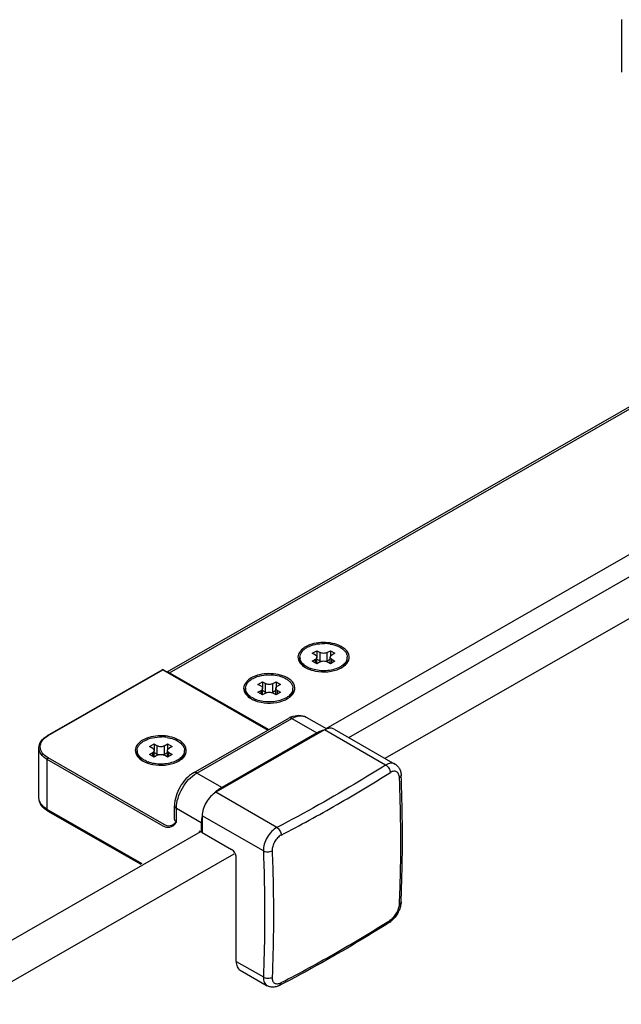
# Model space of a CAD drawing. Extents: x -11636 to -4786, y -33451 to -30366.
# Drawn here: x -5517 to -5445, y -31761 to -31642 of the extents above; entities that cross this region are included whole.
import ezdxf

# ---------------------------------------------------------------- set-up
doc = ezdxf.new("R2010")
doc.units = 0
doc.header["$MEASUREMENT"] = 0
doc.layers.add('DIM', color=7, linetype='CONTINUOUS')

msp = doc.modelspace()

# ---------------------------------------------------------------- linework, layer by layer
at = {"layer": 'DIM', "color": 0}
for p, q in [((-5444.81, -31641.84), (-5444.81, -31648.18)), ((-5499.63, -31720.56), (-5406.41, -31667.1)), ((-5499.35, -31720.65), (-5406.03, -31667.14)), ((-5480.46, -31727.38), (-5402.39, -31682.61)), ((-5477.69, -31728.48), (-5400.23, -31684.06)), ((-5473.34, -31730.98), (-5395.86, -31686.57)), ((-5482.12, -31718.3), (-5481.58, -31717.99)), ((-5481.58, -31717.99), (-5481.19, -31718.21)), ((-5481.58, -31717.99), (-5481.58, -31718.69)), ((-5480.32, -31718.21), (-5479.94, -31717.99)), ((-5479.94, -31717.99), (-5479.39, -31718.3)), ((-5479.94, -31717.99), (-5479.94, -31718.69)), ((-5483.62, -31718.96), (-5483.62, -31718.77)), ((-5481.74, -31718.52), (-5482.12, -31718.3)), ((-5482.12, -31719.24), (-5481.74, -31719.02)), ((-5481.58, -31719.56), (-5482.12, -31719.24)), ((-5481.74, -31719.46), (-5481.74, -31719.02)), ((-5481.56, -31719.55), (-5481.56, -31718.77)), ((-5481.56, -31719.01), (-5481.19, -31719.22)), ((-5481.19, -31719.22), (-5481.19, -31718.21)), ((-5480.32, -31719.22), (-5480.32, -31718.21)), ((-5480.32, -31719.22), (-5479.95, -31719.01)), ((-5479.95, -31719.55), (-5479.95, -31718.77)), ((-5479.39, -31719.24), (-5479.94, -31719.56)), ((-5479.39, -31718.3), (-5479.77, -31718.52)), ((-5479.77, -31719.02), (-5479.39, -31719.24)), ((-5479.77, -31719.46), (-5479.77, -31719.02)), ((-5477.9, -31718.96), (-5477.9, -31718.77)), ((-5514.07, -31728.23), (-5500.24, -31720.3)), ((-5514, -31728.24), (-5500.17, -31720.31)), ((-5500.17, -31720.31), (-5487.48, -31727.58)), ((-5500.09, -31720.3), (-5487.44, -31727.56)), ((-5481.19, -31719.34), (-5481.58, -31719.56)), ((-5479.94, -31719.56), (-5480.32, -31719.34)), ((-5478.57, -31720.03), (-5478.55, -31720.01)), ((-5499.35, -31720.65), (-5487.37, -31727.52)), ((-5490.18, -31722.72), (-5490.18, -31722.53)), ((-5488.68, -31722.06), (-5488.14, -31721.75)), ((-5488.3, -31722.28), (-5488.68, -31722.06)), ((-5488.68, -31723), (-5488.3, -31722.79)), ((-5488.3, -31723.22), (-5488.3, -31722.79)), ((-5488.14, -31721.75), (-5487.76, -31721.97)), ((-5488.14, -31721.75), (-5488.14, -31722.46)), ((-5488.12, -31723.31), (-5488.12, -31722.53)), ((-5488.12, -31722.77), (-5487.76, -31722.98)), ((-5487.76, -31722.98), (-5487.76, -31721.97)), ((-5486.88, -31721.97), (-5486.5, -31721.75)), ((-5486.88, -31722.98), (-5486.88, -31721.97)), ((-5486.88, -31722.98), (-5486.51, -31722.77)), ((-5486.51, -31723.31), (-5486.51, -31722.53)), ((-5486.5, -31721.75), (-5485.95, -31722.06)), ((-5486.5, -31721.75), (-5486.5, -31722.46)), ((-5485.95, -31722.06), (-5486.33, -31722.28)), ((-5486.33, -31722.79), (-5485.95, -31723)), ((-5486.33, -31723.22), (-5486.33, -31722.79)), ((-5484.46, -31722.72), (-5484.46, -31722.53)), ((-5488.14, -31723.32), (-5488.68, -31723)), ((-5487.76, -31723.1), (-5488.14, -31723.32)), ((-5486.5, -31723.32), (-5486.88, -31723.1)), ((-5485.95, -31723), (-5486.5, -31723.32)), ((-5485.13, -31723.79), (-5485.11, -31723.78)), ((-5496.45, -31732.73), (-5484.97, -31726.14)), ((-5496.07, -31732.76), (-5484.59, -31726.18)), ((-5484.59, -31726.18), (-5481.58, -31727.9)), ((-5482.85, -31726.01), (-5480.38, -31727.43)), ((-5480.65, -31727.56), (-5493.77, -31735.08)), ((-5473.27, -31731.79), (-5480.65, -31727.56)), ((-5479.5, -31727.45), (-5472.14, -31731.67)), ((-5481.58, -31727.9), (-5493.06, -31734.49)), ((-5515.13, -31735.73), (-5515.13, -31729.72)), ((-5501.78, -31729.57), (-5501.23, -31729.25)), ((-5501.39, -31729.79), (-5501.78, -31729.57)), ((-5501.23, -31729.25), (-5500.85, -31729.47)), ((-5501.23, -31729.25), (-5501.23, -31729.96)), ((-5500.85, -31730.49), (-5500.85, -31729.47)), ((-5499.97, -31729.47), (-5499.59, -31729.25)), ((-5499.97, -31730.49), (-5499.97, -31729.47)), ((-5499.59, -31729.25), (-5499.04, -31729.57)), ((-5499.59, -31729.25), (-5499.59, -31729.96)), ((-5499.04, -31729.57), (-5499.43, -31729.79)), ((-5500, -31738.97), (-5514, -31730.94)), ((-5503.27, -31730.23), (-5503.27, -31730.04)), ((-5501.78, -31730.51), (-5501.39, -31730.29)), ((-5501.23, -31730.82), (-5501.78, -31730.51)), ((-5501.39, -31730.73), (-5501.39, -31730.29)), ((-5500.85, -31730.6), (-5501.23, -31730.82)), ((-5501.21, -31730.81), (-5501.21, -31730.04)), ((-5501.21, -31730.28), (-5500.85, -31730.49)), ((-5499.97, -31730.49), (-5499.61, -31730.28)), ((-5499.59, -31730.82), (-5499.97, -31730.6)), ((-5499.61, -31730.81), (-5499.61, -31730.04)), ((-5499.04, -31730.51), (-5499.59, -31730.82)), ((-5499.43, -31730.29), (-5499.04, -31730.51)), ((-5499.43, -31730.73), (-5499.43, -31730.29)), ((-5497.55, -31730.23), (-5497.55, -31730.04)), ((-5500.11, -31739.16), (-5514.11, -31731.13)), ((-5514.11, -31737.14), (-5514.11, -31731.13)), ((-5498.22, -31731.29), (-5498.2, -31731.28)), ((-5493.06, -31734.49), (-5496.07, -31732.76)), ((-5486.39, -31739.32), (-5493.77, -31735.08)), ((-5498.75, -31738.36), (-5498.75, -31736.71)), ((-5495.52, -31738.75), (-5498.53, -31737.02)), ((-5498.53, -31738.67), (-5498.53, -31737.02)), ((-5502.64, -31743.72), (-5514.11, -31737.14)), ((-5502.8, -31743.81), (-5513.99, -31737.39)), ((-5488.03, -31742.16), (-5495.41, -31737.93)), ((-5495.41, -31737.93), (-5495.41, -31739.95)), ((-5498.53, -31738.67), (-5498.75, -31738.86)), ((-5495.52, -31738.75), (-5495.52, -31739.89)), ((-5495.61, -31739.84), (-5653.39, -31830.34)), ((-5495.52, -31739.89), (-5495.58, -31739.86)), ((-5495.52, -31739.89), (-5495.41, -31739.83)), ((-5495.41, -31739.95), (-5491.86, -31741.99)), ((-5491.59, -31742.55), (-5649.02, -31832.85)), ((-5491.31, -31755.48), (-5491.31, -31742.94)), ((-5471.4, -31748.3), (-5471.4, -31748.31)), ((-5491.31, -31755.48), (-5488.03, -31757.36)), ((-5490.83, -31756.55), (-5487.57, -31758.42))]:
    msp.add_line(p, q, dxfattribs=at)
for points in [[(-5472.14, -31731.67), (-5472.09, -31731.69), (-5472.01, -31731.75), (-5471.94, -31731.81), (-5471.86, -31731.88), (-5471.79, -31731.95), (-5471.73, -31732.03), (-5471.67, -31732.12), (-5471.61, -31732.21), (-5471.57, -31732.31), (-5471.52, -31732.42), (-5471.48, -31732.54), (-5471.45, -31732.65), (-5471.43, -31732.78), (-5471.41, -31732.91), (-5471.4, -31733.03)], [(-5471.4, -31748.3), (-5471.41, -31748.43), (-5471.43, -31748.57), (-5471.46, -31748.71), (-5471.49, -31748.85), (-5471.53, -31748.99), (-5471.57, -31749.13), (-5471.63, -31749.26), (-5471.68, -31749.4), (-5471.75, -31749.53), (-5471.81, -31749.66), (-5471.89, -31749.78), (-5471.96, -31749.9), (-5472.05, -31750.02), (-5472.13, -31750.14), (-5472.22, -31750.25), (-5472.32, -31750.36), (-5472.42, -31750.46), (-5472.52, -31750.56), (-5472.63, -31750.65), (-5472.74, -31750.74), (-5472.86, -31750.81)], [(-5486.04, -31758.37), (-5486.15, -31758.43), (-5486.27, -31758.47), (-5486.38, -31758.52), (-5486.5, -31758.55), (-5486.62, -31758.57), (-5486.73, -31758.59), (-5486.84, -31758.59), (-5486.95, -31758.59), (-5487.05, -31758.58), (-5487.15, -31758.57), (-5487.25, -31758.55), (-5487.35, -31758.52), (-5487.44, -31758.48), (-5487.52, -31758.44), (-5487.57, -31758.42)]]:
    msp.add_lwpolyline(points, dxfattribs=at)
for centre, radius, start, end in [((-5480.75, -31721.98), 4.85, 80.8877, 88.5466), ((-5482.67, -31718.77), 0.947, 180.0157, 187.3248), ((-5482.65, -31718.77), 0.968, 187.3245, 191.3107), ((-5478.85, -31718.77), 0.956, 348.6706, 359.947), ((-5500.17, -31720.43), 0.155, 60.2902, 119.7048), ((-5481.1, -31716.89), 3.48, 247.3873, 249.8662), ((-5480.12, -31717.31), 3.13, 295.1359, 299.7714), ((-5480.04, -31717.66), 2.62, 299.8251, 301.7109), ((-5479.99, -31717.74), 2.53, 301.7188, 302.2997), ((-5489.23, -31722.53), 0.947, 180.0157, 187.3248), ((-5489.21, -31722.53), 0.968, 187.3245, 191.3107), ((-5485.41, -31722.53), 0.956, 348.6706, 359.947), ((-5487.66, -31720.65), 3.48, 247.3873, 249.8662), ((-5486.68, -31721.07), 3.13, 295.1359, 299.7714), ((-5486.6, -31721.42), 2.62, 299.8251, 301.7109), ((-5486.55, -31721.5), 2.53, 301.7188, 302.2997), ((-5483.43, -31728.81), 3.08, 113.5377, 119.9059), ((-5512.47, -31730.91), 3.07, 119.8308, 120.9757), ((-5500.4, -31733.24), 4.85, 80.8877, 88.5466), ((-5502.32, -31730.04), 0.947, 180.0157, 187.3248), ((-5502.3, -31730.03), 0.968, 187.3245, 191.3107), ((-5498.5, -31730.04), 0.956, 348.6706, 359.947), ((-5500.75, -31728.15), 3.48, 247.3873, 249.8662), ((-5499.78, -31728.57), 3.13, 295.1359, 299.7714), ((-5499.69, -31728.92), 2.62, 299.8251, 301.7109), ((-5499.64, -31729), 2.53, 301.7188, 302.2997), ((-5563.71, -31588.92), 170.15, 299.8098, 302.336), ((-5490.44, -31738.62), 4.91, 133.2165, 135.8368), ((-5570.37, -31577.41), 183.45, 297.4241, 299.8264), ((-5490.85, -31738.9), 4.68, 167.5527, 167.9868), ((-5564.84, -31604.85), 172.35, 299.8259, 302.3199), ((-5473.01, -31750.57), 0.285, 302.3448, 305.5943), ((-5571.44, -31593.24), 185.7, 297.4386, 299.8118)]:
    msp.add_arc(centre, radius, start, end, dxfattribs=at)
for points, knots in [([(-5482.94, -31717.52), (-5483.39, -31717.77), (-5484.3, -31718.76), (-5483.41, -31719.76), (-5482.96, -31720.01)], [0, 0, 0, 0, 0.501363, 1, 1, 1, 1]), ([(-5483.62, -31718.77), (-5483.62, -31718.66), (-5483.57, -31718.43), (-5483.39, -31718.1), (-5483.1, -31717.81), (-5482.58, -31717.47), (-5481.73, -31717.18), (-5481.01, -31717.12), (-5480.63, -31717.13)], [0, 0, 0, 0, 0.089882, 0.18659, 0.294729, 0.416086, 0.693901, 1, 1, 1, 1]), ([(-5478.64, -31717.48), (-5479.29, -31717.13), (-5480.8, -31716.86), (-5482.31, -31717.15), (-5482.94, -31717.52)], [0, 0, 0, 0, 0.502118, 1, 1, 1, 1]), ([(-5479.98, -31717.19), (-5479.87, -31717.21), (-5479.44, -31717.3), (-5479.01, -31717.45), (-5478.73, -31717.61)], [0, 0, 0, 0, 0.266274, 1, 1, 1, 1]), ([(-5478.73, -31717.61), (-5478.65, -31717.66), (-5478.36, -31717.85), (-5478.1, -31718.12), (-5478, -31718.34)], [0, 0, 0, 0, 0.280068, 1, 1, 1, 1]), ([(-5477.73, -31719.15), (-5477.63, -31718.87), (-5477.71, -31718.09), (-5478.31, -31717.66), (-5478.64, -31717.48)], [0, 0, 0, 0, 0.443876, 1, 1, 1, 1]), ([(-5483.09, -31719.92), (-5483.24, -31719.79), (-5483.51, -31719.51), (-5483.62, -31719.13), (-5483.62, -31718.96)], [0, 0, 0, 0, 0.536957, 1, 1, 1, 1]), ([(-5483.06, -31719.74), (-5483.2, -31719.64), (-5483.43, -31719.41), (-5483.57, -31719.11), (-5483.6, -31718.96)], [0, 0, 0, 0, 0.534351, 1, 1, 1, 1]), ([(-5481.74, -31718.52), (-5481.69, -31718.55), (-5481.6, -31718.62), (-5481.56, -31718.72), (-5481.56, -31718.77)], [0, 0, 0, 0, 0.551502, 1, 1, 1, 1]), ([(-5481.56, -31718.77), (-5481.56, -31718.82), (-5481.6, -31718.93), (-5481.69, -31718.99), (-5481.74, -31719.02)], [0, 0, 0, 0, 0.448485, 1, 1, 1, 1]), ([(-5480.32, -31718.21), (-5480.45, -31718.28), (-5480.76, -31718.34), (-5481.06, -31718.28), (-5481.19, -31718.21)], [0, 0, 0, 0, 0.50001, 1, 1, 1, 1]), ([(-5481.19, -31719.22), (-5481.18, -31719.23), (-5481.14, -31719.25), (-5481.09, -31719.27), (-5481.06, -31719.28)], [0, 0, 0, 0, 0.238645, 1, 1, 1, 1]), ([(-5481.19, -31719.34), (-5481.06, -31719.26), (-5480.76, -31719.2), (-5480.45, -31719.26), (-5480.32, -31719.34)], [0, 0, 0, 0, 0.50001, 1, 1, 1, 1]), ([(-5480.46, -31719.28), (-5480.42, -31719.27), (-5480.37, -31719.25), (-5480.33, -31719.23), (-5480.32, -31719.22)], [0, 0, 0, 0, 0.76136, 1, 1, 1, 1]), ([(-5479.95, -31718.77), (-5479.95, -31718.72), (-5479.91, -31718.62), (-5479.82, -31718.55), (-5479.77, -31718.52)], [0, 0, 0, 0, 0.448485, 1, 1, 1, 1]), ([(-5479.77, -31719.02), (-5479.82, -31718.99), (-5479.91, -31718.93), (-5479.95, -31718.82), (-5479.95, -31718.77)], [0, 0, 0, 0, 0.551502, 1, 1, 1, 1]), ([(-5478.55, -31720.01), (-5478.36, -31719.88), (-5478.04, -31719.58), (-5477.9, -31719.16), (-5477.9, -31718.96)], [0, 0, 0, 0, 0.543289, 1, 1, 1, 1]), ([(-5478.55, -31720.01), (-5478.45, -31719.96), (-5478.12, -31719.74), (-5477.84, -31719.42), (-5477.73, -31719.15)], [0, 0, 0, 0, 0.282406, 1, 1, 1, 1]), ([(-5477.91, -31718.96), (-5477.94, -31719.11), (-5478.08, -31719.41), (-5478.31, -31719.64), (-5478.45, -31719.74)], [0, 0, 0, 0, 0.465644, 1, 1, 1, 1]), ([(-5478, -31718.34), (-5477.98, -31718.38), (-5477.92, -31718.51), (-5477.9, -31718.66), (-5477.9, -31718.77)], [0, 0, 0, 0, 0.258021, 1, 1, 1, 1]), ([(-5500.17, -31720.31), (-5500.18, -31720.3), (-5500.2, -31720.29), (-5500.23, -31720.29), (-5500.24, -31720.3)], [0, 0, 0, 0, 0.545186, 1, 1, 1, 1]), ([(-5500.17, -31720.31), (-5500.15, -31720.3), (-5500.13, -31720.29), (-5500.1, -31720.29), (-5500.09, -31720.3)], [0, 0, 0, 0, 0.545172, 1, 1, 1, 1]), ([(-5482.78, -31719.93), (-5482.81, -31719.92), (-5482.9, -31719.86), (-5483, -31719.79), (-5483.06, -31719.74)], [0, 0, 0, 0, 0.257653, 1, 1, 1, 1]), ([(-5482.44, -31720.1), (-5482.47, -31720.09), (-5482.58, -31720.04), (-5482.7, -31719.98), (-5482.78, -31719.93)], [0, 0, 0, 0, 0.256874, 1, 1, 1, 1]), ([(-5482.65, -31720.17), (-5482.36, -31720.3), (-5481.1, -31720.67), (-5479.69, -31720.56), (-5478.79, -31720.14)], [0, 0, 0, 0, 0.244164, 1, 1, 1, 1]), ([(-5479.07, -31720.1), (-5479.58, -31720.31), (-5480.68, -31720.5), (-5481.78, -31720.34), (-5482.3, -31720.15)], [0, 0, 0, 0, 0.497015, 1, 1, 1, 1]), ([(-5478.73, -31719.93), (-5478.76, -31719.95), (-5478.87, -31720.01), (-5478.99, -31720.06), (-5479.07, -31720.1)], [0, 0, 0, 0, 0.24321, 1, 1, 1, 1]), ([(-5489.5, -31721.28), (-5489.95, -31721.54), (-5490.86, -31722.52), (-5489.97, -31723.52), (-5489.53, -31723.78)], [0, 0, 0, 0, 0.501363, 1, 1, 1, 1]), ([(-5490.18, -31722.53), (-5490.18, -31722.42), (-5490.13, -31722.18), (-5489.94, -31721.86), (-5489.65, -31721.56), (-5489.1, -31721.21), (-5488.24, -31720.94), (-5487.49, -31720.88), (-5487.11, -31720.9)], [0, 0, 0, 0, 0.089549, 0.186115, 0.294371, 0.416041, 0.694471, 1, 1, 1, 1]), ([(-5485.2, -31721.24), (-5485.86, -31720.89), (-5487.36, -31720.62), (-5488.87, -31720.92), (-5489.5, -31721.28)], [0, 0, 0, 0, 0.502118, 1, 1, 1, 1]), ([(-5487.11, -31720.9), (-5486.78, -31720.91), (-5486.15, -31721), (-5485.55, -31721.23), (-5485.29, -31721.37)], [0, 0, 0, 0, 0.525511, 1, 1, 1, 1]), ([(-5485.29, -31721.37), (-5485.17, -31721.45), (-5484.94, -31721.6), (-5484.67, -31721.89), (-5484.5, -31722.2), (-5484.46, -31722.43), (-5484.46, -31722.53)], [0, 0, 0, 0, 0.290373, 0.549764, 0.782713, 1, 1, 1, 1]), ([(-5484.3, -31722.91), (-5484.19, -31722.63), (-5484.27, -31721.85), (-5484.87, -31721.42), (-5485.2, -31721.24)], [0, 0, 0, 0, 0.443876, 1, 1, 1, 1]), ([(-5489.65, -31723.68), (-5489.8, -31723.55), (-5490.07, -31723.27), (-5490.18, -31722.9), (-5490.18, -31722.72)], [0, 0, 0, 0, 0.536957, 1, 1, 1, 1]), ([(-5489.63, -31723.5), (-5489.76, -31723.4), (-5489.99, -31723.17), (-5490.13, -31722.87), (-5490.16, -31722.72)], [0, 0, 0, 0, 0.534351, 1, 1, 1, 1]), ([(-5488.3, -31722.28), (-5488.25, -31722.31), (-5488.16, -31722.38), (-5488.12, -31722.49), (-5488.12, -31722.53)], [0, 0, 0, 0, 0.551502, 1, 1, 1, 1]), ([(-5488.12, -31722.53), (-5488.12, -31722.58), (-5488.16, -31722.69), (-5488.25, -31722.76), (-5488.3, -31722.79)], [0, 0, 0, 0, 0.448485, 1, 1, 1, 1]), ([(-5486.88, -31721.97), (-5487.01, -31722.04), (-5487.32, -31722.1), (-5487.63, -31722.04), (-5487.76, -31721.97)], [0, 0, 0, 0, 0.50001, 1, 1, 1, 1]), ([(-5486.51, -31722.53), (-5486.51, -31722.49), (-5486.47, -31722.38), (-5486.38, -31722.31), (-5486.33, -31722.28)], [0, 0, 0, 0, 0.448485, 1, 1, 1, 1]), ([(-5486.33, -31722.79), (-5486.38, -31722.76), (-5486.47, -31722.69), (-5486.51, -31722.58), (-5486.51, -31722.53)], [0, 0, 0, 0, 0.551502, 1, 1, 1, 1]), ([(-5485.11, -31723.77), (-5484.92, -31723.64), (-5484.6, -31723.34), (-5484.46, -31722.92), (-5484.46, -31722.72)], [0, 0, 0, 0, 0.543289, 1, 1, 1, 1]), ([(-5484.48, -31722.72), (-5484.51, -31722.87), (-5484.64, -31723.17), (-5484.87, -31723.4), (-5485.01, -31723.5)], [0, 0, 0, 0, 0.465644, 1, 1, 1, 1]), ([(-5489.34, -31723.69), (-5489.37, -31723.68), (-5489.46, -31723.62), (-5489.56, -31723.56), (-5489.63, -31723.5)], [0, 0, 0, 0, 0.257653, 1, 1, 1, 1]), ([(-5489, -31723.86), (-5489.03, -31723.85), (-5489.15, -31723.8), (-5489.26, -31723.74), (-5489.34, -31723.69)], [0, 0, 0, 0, 0.256874, 1, 1, 1, 1]), ([(-5489.21, -31723.94), (-5488.92, -31724.07), (-5487.66, -31724.43), (-5486.25, -31724.33), (-5485.36, -31723.91)], [0, 0, 0, 0, 0.244164, 1, 1, 1, 1]), ([(-5485.64, -31723.86), (-5486.14, -31724.07), (-5487.24, -31724.26), (-5488.34, -31724.11), (-5488.86, -31723.92)], [0, 0, 0, 0, 0.497015, 1, 1, 1, 1]), ([(-5487.76, -31722.98), (-5487.74, -31722.99), (-5487.7, -31723.01), (-5487.65, -31723.03), (-5487.62, -31723.04)], [0, 0, 0, 0, 0.238645, 1, 1, 1, 1]), ([(-5487.76, -31723.1), (-5487.63, -31723.02), (-5487.32, -31722.97), (-5487.01, -31723.02), (-5486.88, -31723.1)], [0, 0, 0, 0, 0.50001, 1, 1, 1, 1]), ([(-5487.02, -31723.04), (-5486.98, -31723.03), (-5486.93, -31723.01), (-5486.89, -31722.99), (-5486.88, -31722.98)], [0, 0, 0, 0, 0.76136, 1, 1, 1, 1]), ([(-5485.3, -31723.69), (-5485.32, -31723.71), (-5485.43, -31723.77), (-5485.55, -31723.82), (-5485.64, -31723.86)], [0, 0, 0, 0, 0.24321, 1, 1, 1, 1]), ([(-5485.11, -31723.78), (-5485.01, -31723.72), (-5484.68, -31723.5), (-5484.4, -31723.18), (-5484.3, -31722.91)], [0, 0, 0, 0, 0.282406, 1, 1, 1, 1]), ([(-5484.59, -31726.18), (-5484.62, -31726.16), (-5484.74, -31726.1), (-5484.89, -31726.09), (-5484.97, -31726.14)], [0, 0, 0, 0, 0.294712, 1, 1, 1, 1]), ([(-5484.66, -31725.99), (-5484.37, -31725.86), (-5483.75, -31725.7), (-5483.12, -31725.86), (-5482.85, -31726.01)], [0, 0, 0, 0, 0.509051, 1, 1, 1, 1]), ([(-5484.59, -31726.18), (-5484.3, -31726.01), (-5483.73, -31725.78), (-5483.09, -31725.88), (-5482.85, -31726.01)], [0, 0, 0, 0, 0.54996, 1, 1, 1, 1]), ([(-5480.38, -31727.43), (-5480.4, -31727.44), (-5480.49, -31727.48), (-5480.58, -31727.52), (-5480.65, -31727.56)], [0, 0, 0, 0, 0.241741, 1, 1, 1, 1]), ([(-5479.5, -31727.45), (-5479.56, -31727.41), (-5479.69, -31727.36), (-5479.99, -31727.32), (-5480.23, -31727.37), (-5480.38, -31727.43)], [0, 0, 0, 0, 0.228144, 0.4664, 1, 1, 1, 1]), ([(-5515.13, -31729.72), (-5515.13, -31729.43), (-5514.88, -31728.8), (-5514.37, -31728.4), (-5514.07, -31728.23)], [0, 0, 0, 0, 0.458786, 1, 1, 1, 1]), ([(-5514, -31730.94), (-5514.27, -31730.78), (-5514.74, -31730.43), (-5515.07, -31729.61), (-5514.77, -31728.79), (-5514.32, -31728.43), (-5514.05, -31728.27)], [0, 0, 0, 0, 0.277058, 0.502707, 0.726536, 1, 1, 1, 1]), ([(-5514, -31728.24), (-5514.01, -31728.23), (-5514.04, -31728.22), (-5514.06, -31728.23), (-5514.07, -31728.23)], [0, 0, 0, 0, 0.545473, 1, 1, 1, 1]), ([(-5503.27, -31730.04), (-5503.27, -31729.92), (-5503.23, -31729.69), (-5503.04, -31729.37), (-5502.76, -31729.08), (-5502.23, -31728.73), (-5501.39, -31728.45), (-5500.66, -31728.39), (-5500.28, -31728.4)], [0, 0, 0, 0, 0.089882, 0.18659, 0.294729, 0.416086, 0.693901, 1, 1, 1, 1]), ([(-5498.3, -31728.74), (-5498.95, -31728.39), (-5500.45, -31728.12), (-5501.96, -31728.42), (-5502.6, -31728.78)], [0, 0, 0, 0, 0.502118, 1, 1, 1, 1]), ([(-5499.63, -31728.46), (-5499.52, -31728.48), (-5499.09, -31728.56), (-5498.67, -31728.72), (-5498.39, -31728.88)], [0, 0, 0, 0, 0.266274, 1, 1, 1, 1]), ([(-5497.39, -31730.41), (-5497.28, -31730.13), (-5497.37, -31729.35), (-5497.96, -31728.92), (-5498.3, -31728.74)], [0, 0, 0, 0, 0.443876, 1, 1, 1, 1]), ([(-5480.72, -31727.59), (-5480.79, -31727.6), (-5481.09, -31727.66), (-5481.37, -31727.79), (-5481.58, -31727.9)], [0, 0, 0, 0, 0.231826, 1, 1, 1, 1]), ([(-5514.11, -31731.13), (-5514.4, -31730.96), (-5514.89, -31730.59), (-5515.13, -31729.98), (-5515.13, -31729.72)], [0, 0, 0, 0, 0.551502, 1, 1, 1, 1]), ([(-5502.6, -31728.78), (-5503.04, -31729.04), (-5503.95, -31730.02), (-5503.06, -31731.02), (-5502.62, -31731.28)], [0, 0, 0, 0, 0.501363, 1, 1, 1, 1]), ([(-5501.39, -31729.79), (-5501.34, -31729.81), (-5501.25, -31729.88), (-5501.21, -31729.99), (-5501.21, -31730.04)], [0, 0, 0, 0, 0.551502, 1, 1, 1, 1]), ([(-5499.97, -31729.47), (-5500.1, -31729.55), (-5500.41, -31729.61), (-5500.72, -31729.55), (-5500.85, -31729.47)], [0, 0, 0, 0, 0.50001, 1, 1, 1, 1]), ([(-5499.61, -31730.04), (-5499.61, -31729.99), (-5499.56, -31729.88), (-5499.48, -31729.81), (-5499.43, -31729.79)], [0, 0, 0, 0, 0.448485, 1, 1, 1, 1]), ([(-5498.39, -31728.88), (-5498.3, -31728.92), (-5498.01, -31729.11), (-5497.75, -31729.38), (-5497.65, -31729.61)], [0, 0, 0, 0, 0.280068, 1, 1, 1, 1]), ([(-5497.65, -31729.61), (-5497.63, -31729.64), (-5497.58, -31729.78), (-5497.55, -31729.93), (-5497.55, -31730.04)], [0, 0, 0, 0, 0.258021, 1, 1, 1, 1]), ([(-5502.74, -31731.18), (-5502.89, -31731.05), (-5503.16, -31730.78), (-5503.27, -31730.4), (-5503.27, -31730.23)], [0, 0, 0, 0, 0.536957, 1, 1, 1, 1]), ([(-5502.72, -31731.01), (-5502.85, -31730.9), (-5503.08, -31730.67), (-5503.22, -31730.37), (-5503.25, -31730.22)], [0, 0, 0, 0, 0.534351, 1, 1, 1, 1]), ([(-5502.43, -31731.2), (-5502.46, -31731.18), (-5502.56, -31731.12), (-5502.65, -31731.06), (-5502.72, -31731.01)], [0, 0, 0, 0, 0.257653, 1, 1, 1, 1]), ([(-5501.21, -31730.04), (-5501.21, -31730.08), (-5501.25, -31730.19), (-5501.34, -31730.26), (-5501.39, -31730.29)], [0, 0, 0, 0, 0.448485, 1, 1, 1, 1]), ([(-5500.85, -31730.49), (-5500.84, -31730.49), (-5500.79, -31730.51), (-5500.75, -31730.53), (-5500.71, -31730.54)], [0, 0, 0, 0, 0.238645, 1, 1, 1, 1]), ([(-5500.85, -31730.6), (-5500.72, -31730.53), (-5500.41, -31730.47), (-5500.1, -31730.53), (-5499.97, -31730.6)], [0, 0, 0, 0, 0.50001, 1, 1, 1, 1]), ([(-5500.11, -31730.54), (-5500.07, -31730.53), (-5500.03, -31730.51), (-5499.98, -31730.49), (-5499.97, -31730.49)], [0, 0, 0, 0, 0.76136, 1, 1, 1, 1]), ([(-5499.43, -31730.29), (-5499.48, -31730.26), (-5499.56, -31730.19), (-5499.61, -31730.08), (-5499.61, -31730.04)], [0, 0, 0, 0, 0.551502, 1, 1, 1, 1]), ([(-5498.2, -31731.27), (-5498.02, -31731.14), (-5497.69, -31730.85), (-5497.55, -31730.42), (-5497.55, -31730.23)], [0, 0, 0, 0, 0.543289, 1, 1, 1, 1]), ([(-5498.2, -31731.28), (-5498.1, -31731.22), (-5497.77, -31731), (-5497.49, -31730.68), (-5497.39, -31730.41)], [0, 0, 0, 0, 0.282406, 1, 1, 1, 1]), ([(-5497.57, -31730.22), (-5497.6, -31730.37), (-5497.73, -31730.67), (-5497.97, -31730.9), (-5498.1, -31731.01)], [0, 0, 0, 0, 0.465644, 1, 1, 1, 1]), ([(-5502.09, -31731.36), (-5502.12, -31731.35), (-5502.24, -31731.3), (-5502.35, -31731.24), (-5502.43, -31731.2)], [0, 0, 0, 0, 0.256874, 1, 1, 1, 1]), ([(-5502.3, -31731.44), (-5502.01, -31731.57), (-5500.76, -31731.93), (-5499.34, -31731.83), (-5498.45, -31731.41)], [0, 0, 0, 0, 0.244164, 1, 1, 1, 1]), ([(-5498.73, -31731.36), (-5499.23, -31731.57), (-5500.33, -31731.76), (-5501.44, -31731.61), (-5501.95, -31731.42)], [0, 0, 0, 0, 0.497015, 1, 1, 1, 1]), ([(-5498.39, -31731.2), (-5498.41, -31731.21), (-5498.52, -31731.27), (-5498.64, -31731.33), (-5498.73, -31731.36)], [0, 0, 0, 0, 0.24321, 1, 1, 1, 1]), ([(-5473.27, -31731.79), (-5474.32, -31732.45), (-5478.61, -31735.1), (-5483.01, -31737.56), (-5486.39, -31739.32)], [0, 0, 0, 0, 0.245327, 1, 1, 1, 1]), ([(-5472.14, -31731.67), (-5472.21, -31731.62), (-5472.39, -31731.56), (-5472.67, -31731.56), (-5472.98, -31731.63), (-5473.17, -31731.73), (-5473.27, -31731.79)], [0, 0, 0, 0, 0.220236, 0.453528, 0.711592, 1, 1, 1, 1]), ([(-5473.27, -31731.79), (-5473.19, -31731.83), (-5473.04, -31731.95), (-5472.87, -31732.16), (-5472.74, -31732.42), (-5472.7, -31732.6), (-5472.7, -31732.69)], [0, 0, 0, 0, 0.238184, 0.499109, 0.760518, 1, 1, 1, 1]), ([(-5496.45, -31732.73), (-5497.14, -31733.12), (-5498.24, -31734.35), (-5498.75, -31735.92), (-5498.75, -31736.71)], [0, 0, 0, 0, 0.499576, 1, 1, 1, 1]), ([(-5498.53, -31737.02), (-5498.53, -31736.18), (-5497.95, -31734.51), (-5496.8, -31733.18), (-5496.07, -31732.76)], [0, 0, 0, 0, 0.500633, 1, 1, 1, 1]), ([(-5496.07, -31732.76), (-5496.1, -31732.74), (-5496.22, -31732.69), (-5496.37, -31732.68), (-5496.45, -31732.73)], [0, 0, 0, 0, 0.294712, 1, 1, 1, 1]), ([(-5471.6, -31733.33), (-5471.6, -31733.25), (-5471.62, -31733.09), (-5471.69, -31732.88), (-5471.79, -31732.71), (-5471.94, -31732.59), (-5472.11, -31732.53), (-5472.3, -31732.52), (-5472.5, -31732.58), (-5472.63, -31732.65), (-5472.7, -31732.69)], [0, 0, 0, 0, 0.148999, 0.282624, 0.402287, 0.51245, 0.620354, 0.734006, 0.859538, 1, 1, 1, 1]), ([(-5471.4, -31733.03), (-5471.4, -31733.06), (-5471.41, -31733.12), (-5471.45, -31733.19), (-5471.51, -31733.27), (-5471.57, -31733.31), (-5471.6, -31733.33)], [0, 0, 0, 0, 0.215381, 0.447293, 0.70718, 1, 1, 1, 1]), ([(-5471.6, -31748.59), (-5471.54, -31747.34), (-5471.38, -31742.26), (-5471.44, -31737.17), (-5471.6, -31733.33)], [0, 0, 0, 0, 0.245417, 1, 1, 1, 1]), ([(-5471.4, -31748.3), (-5471.35, -31747.05), (-5471.18, -31741.96), (-5471.24, -31736.87), (-5471.4, -31733.03)], [0, 0, 0, 0, 0.245464, 1, 1, 1, 1]), ([(-5493.06, -31734.49), (-5493.12, -31734.52), (-5493.39, -31734.69), (-5493.63, -31734.88), (-5493.8, -31735.04)], [0, 0, 0, 0, 0.237854, 1, 1, 1, 1]), ([(-5513.99, -31737.39), (-5514.31, -31737.21), (-5514.87, -31736.77), (-5515.13, -31736.06), (-5515.13, -31735.73)], [0, 0, 0, 0, 0.521831, 1, 1, 1, 1]), ([(-5514.11, -31737.14), (-5514.4, -31736.98), (-5514.89, -31736.6), (-5515.13, -31736), (-5515.13, -31735.73)], [0, 0, 0, 0, 0.551502, 1, 1, 1, 1]), ([(-5493.77, -31735.08), (-5494, -31735.22), (-5494.45, -31735.59), (-5494.96, -31736.29), (-5495.31, -31737.09), (-5495.41, -31737.66), (-5495.41, -31737.93)], [0, 0, 0, 0, 0.236821, 0.499388, 0.762287, 1, 1, 1, 1]), ([(-5498.53, -31737.02), (-5498.56, -31737), (-5498.67, -31736.93), (-5498.75, -31736.8), (-5498.75, -31736.71)], [0, 0, 0, 0, 0.295966, 1, 1, 1, 1]), ([(-5514.11, -31737.14), (-5514.11, -31737.17), (-5514.1, -31737.26), (-5514.05, -31737.36), (-5513.99, -31737.39)], [0, 0, 0, 0, 0.295376, 1, 1, 1, 1]), ([(-5498.53, -31738.67), (-5498.7, -31738.9), (-5498.99, -31739.28), (-5499.64, -31739.37), (-5499.95, -31739.25), (-5500.11, -31739.16)], [0, 0, 0, 0, 0.468357, 0.709263, 1, 1, 1, 1]), ([(-5498.75, -31738.86), (-5498.91, -31738.98), (-5499.3, -31739.25), (-5499.79, -31739.1), (-5500, -31738.97)], [0, 0, 0, 0, 0.442112, 1, 1, 1, 1]), ([(-5498.75, -31738.36), (-5498.75, -31738.39), (-5498.73, -31738.52), (-5498.62, -31738.62), (-5498.53, -31738.67)], [0, 0, 0, 0, 0.220481, 1, 1, 1, 1]), ([(-5486.39, -31739.32), (-5486.63, -31739.45), (-5487.08, -31739.81), (-5487.6, -31740.51), (-5487.95, -31741.31), (-5488.04, -31741.89), (-5488.03, -31742.16)], [0, 0, 0, 0, 0.237788, 0.499415, 0.761362, 1, 1, 1, 1]), ([(-5486.39, -31739.32), (-5486.32, -31739.36), (-5486.19, -31739.49), (-5486.03, -31739.71), (-5485.91, -31739.97), (-5485.88, -31740.15), (-5485.87, -31740.24)], [0, 0, 0, 0, 0.232148, 0.492625, 0.757076, 1, 1, 1, 1]), ([(-5485.87, -31740.24), (-5486.04, -31740.33), (-5486.34, -31740.57), (-5486.69, -31741.04), (-5486.92, -31741.58), (-5486.98, -31741.96), (-5486.97, -31742.14)], [0, 0, 0, 0, 0.23826, 0.499428, 0.76091, 1, 1, 1, 1]), ([(-5491.31, -31742.94), (-5491.31, -31742.85), (-5491.35, -31742.66), (-5491.46, -31742.39), (-5491.63, -31742.16), (-5491.78, -31742.03), (-5491.86, -31741.99)], [0, 0, 0, 0, 0.237718, 0.500622, 0.763188, 1, 1, 1, 1]), ([(-5488.03, -31742.16), (-5487.96, -31742.2), (-5487.78, -31742.25), (-5487.51, -31742.28), (-5487.23, -31742.24), (-5487.05, -31742.18), (-5486.97, -31742.14)], [0, 0, 0, 0, 0.232444, 0.493211, 0.757632, 1, 1, 1, 1]), ([(-5488.03, -31742.16), (-5487.98, -31743.45), (-5487.82, -31748.51), (-5487.87, -31753.58), (-5488.03, -31757.36)], [0, 0, 0, 0, 0.254601, 1, 1, 1, 1]), ([(-5486.97, -31742.14), (-5486.92, -31743.44), (-5486.76, -31748.52), (-5486.81, -31753.62), (-5486.97, -31757.41)], [0, 0, 0, 0, 0.254601, 1, 1, 1, 1]), ([(-5472.7, -31750.49), (-5472.55, -31750.4), (-5472.26, -31750.14), (-5471.93, -31749.67), (-5471.69, -31749.14), (-5471.61, -31748.77), (-5471.6, -31748.59)], [0, 0, 0, 0, 0.235321, 0.499347, 0.763726, 1, 1, 1, 1]), ([(-5471.4, -31748.31), (-5471.41, -31748.37), (-5471.46, -31748.48), (-5471.55, -31748.56), (-5471.6, -31748.59)], [0, 0, 0, 0, 0.461309, 1, 1, 1, 1]), ([(-5472.86, -31750.81), (-5473.91, -31751.48), (-5478.22, -31754.14), (-5482.64, -31756.61), (-5486.04, -31758.37)], [0, 0, 0, 0, 0.245375, 1, 1, 1, 1]), ([(-5472.84, -31750.8), (-5472.8, -31750.77), (-5472.72, -31750.67), (-5472.7, -31750.56), (-5472.7, -31750.49)], [0, 0, 0, 0, 0.461941, 1, 1, 1, 1]), ([(-5491.31, -31755.48), (-5491.31, -31755.6), (-5491.29, -31755.82), (-5491.2, -31756.13), (-5491.05, -31756.38), (-5490.9, -31756.5), (-5490.83, -31756.55)], [0, 0, 0, 0, 0.289788, 0.549062, 0.782248, 1, 1, 1, 1]), ([(-5488.03, -31757.36), (-5488.04, -31757.48), (-5488.02, -31757.7), (-5487.94, -31758), (-5487.79, -31758.25), (-5487.65, -31758.37), (-5487.57, -31758.42)], [0, 0, 0, 0, 0.288943, 0.547198, 0.780266, 1, 1, 1, 1]), ([(-5488.03, -31757.36), (-5487.96, -31757.41), (-5487.79, -31757.48), (-5487.51, -31757.52), (-5487.23, -31757.5), (-5487.05, -31757.45), (-5486.97, -31757.41)], [0, 0, 0, 0, 0.238431, 0.499633, 0.761034, 1, 1, 1, 1]), ([(-5486.97, -31757.41), (-5486.98, -31757.48), (-5486.97, -31757.63), (-5486.92, -31757.83), (-5486.82, -31758), (-5486.68, -31758.12), (-5486.5, -31758.18), (-5486.3, -31758.19), (-5486.09, -31758.15), (-5485.95, -31758.09), (-5485.87, -31758.05)], [0, 0, 0, 0, 0.141242, 0.267507, 0.381689, 0.489772, 0.599711, 0.718832, 0.851745, 1, 1, 1, 1]), ([(-5486.04, -31758.37), (-5486.01, -31758.36), (-5485.97, -31758.32), (-5485.92, -31758.25), (-5485.88, -31758.15), (-5485.88, -31758.09), (-5485.87, -31758.05)], [0, 0, 0, 0, 0.21583, 0.447975, 0.707737, 1, 1, 1, 1])]:
    msp.add_open_spline(points, degree=3, knots=knots, dxfattribs=at)
for points in [[(-5482.96, -31720.01), (-5482.86, -31720.07), (-5482.76, -31720.13), (-5482.65, -31720.17)], [(-5478.45, -31719.74), (-5478.51, -31719.79), (-5478.57, -31719.83), (-5478.64, -31719.87)], [(-5499.59, -31720.58), (-5499.51, -31720.58), (-5499.42, -31720.61), (-5499.35, -31720.65)], [(-5489.53, -31723.78), (-5489.42, -31723.84), (-5489.32, -31723.89), (-5489.21, -31723.94)], [(-5485.01, -31723.5), (-5485.07, -31723.55), (-5485.13, -31723.6), (-5485.2, -31723.64)], [(-5514, -31730.94), (-5514.06, -31730.97), (-5514.11, -31731.05), (-5514.11, -31731.13)], [(-5498.1, -31731.01), (-5498.16, -31731.05), (-5498.23, -31731.1), (-5498.29, -31731.14)], [(-5502.62, -31731.28), (-5502.52, -31731.34), (-5502.41, -31731.39), (-5502.3, -31731.44)], [(-5495.43, -31737.93), (-5495.49, -31738.2), (-5495.52, -31738.47), (-5495.52, -31738.75)], [(-5495.58, -31739.86), (-5495.64, -31739.82), (-5495.7, -31739.79), (-5495.77, -31739.78)]]:
    msp.add_open_spline(points, degree=3, dxfattribs=at)

doc.saveas('drawing.dxf')
